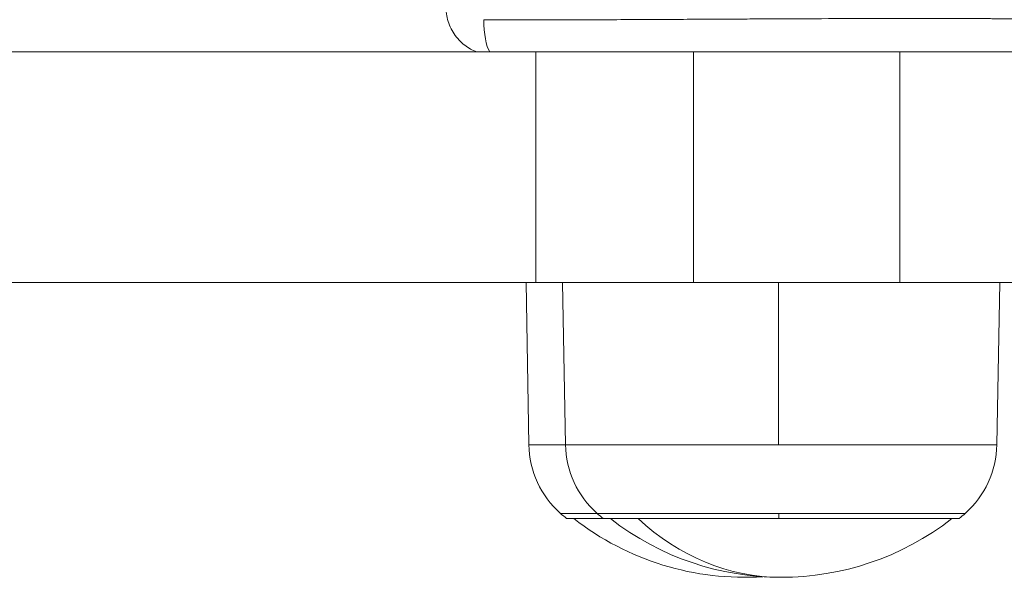
# Model space of a CAD drawing. Units: millimetres. Extents: x 2754 to 18721, y 1654 to 5296.
# Drawn here: x 7149 to 7231, y 2363 to 2409 of the extents above; entities that cross this region are included whole.
import ezdxf

# ---------------------------------------------------------------- set-up
doc = ezdxf.new("R2010")
doc.units = ezdxf.units.MM
doc.header["$MEASUREMENT"] = 0

msp = doc.modelspace()

# ---------------------------------------------------------------- linework, layer by layer
at = {"lineweight": 13}
for p, q in [((7130.01019, 2406.20873), (7191.91962, 2406.20873)), ((7204.92423, 2406.20873), (7191.91962, 2406.20873)), ((7191.91962, 2406.20873), (7191.91962, 2387.20873)), ((7204.92423, 2406.20873), (7221.91894, 2406.20873)), ((7204.92423, 2387.20873), (7204.92423, 2406.20873)), ((7221.91894, 2406.20873), (7234.65345, 2406.20873)), ((7221.91894, 2406.20873), (7221.91894, 2387.20873)), ((7191.91962, 2387.20873), (7130.01019, 2387.20873)), ((7191.35926, 2373.8457), (7191.126, 2387.20873)), ((7191.91962, 2387.20873), (7204.92423, 2387.20873)), ((7194.37548, 2373.8457), (7194.14223, 2387.20873)), ((7221.91894, 2387.20873), (7204.92423, 2387.20873)), ((7211.9208, 2387.20873), (7211.92368, 2373.8457)), ((7234.65345, 2387.20873), (7221.91894, 2387.20873)), ((7229.91046, 2373.8457), (7230.14371, 2387.20873)), ((7194.37548, 2373.8457), (7191.35926, 2373.8457)), ((7211.92368, 2373.8457), (7194.37548, 2373.8457)), ((7229.91046, 2373.8457), (7211.92368, 2373.8457)), ((7196.97997, 2368.1879), (7193.96375, 2368.1879)), ((7197.48107, 2367.75635), (7194.46485, 2367.75635)), ((7211.95583, 2368.1879), (7196.97997, 2368.1879)), ((7211.96201, 2367.75635), (7197.48107, 2367.75635)), ((7227.30597, 2368.1879), (7211.95583, 2368.1879)), ((7226.80487, 2367.75635), (7211.96201, 2367.75635))]:
    msp.add_line(p, q, dxfattribs=at)
for centre, radius, start, end in [((7199.10033, 2373.98082), 7.74226, 181, 228.4365947), ((7202.11655, 2373.98082), 7.74226, 181, 228.4365947), ((7222.16939, 2373.98082), 7.74226, 311.5634053, 359), ((7209.12675, 2385.28839), 22.85483, 228.4365947, 230.0945299), ((7209.12675, 2385.77228), 22.85483, 232.0247177, 273.7834981), ((7212.14297, 2385.28839), 22.85483, 228.4365947, 230.0945299), ((7212.14297, 2385.77228), 22.85483, 232.0247177, 307.9752823), ((7212.14297, 2385.28839), 22.85483, 309.9054701, 311.5634053)]:
    msp.add_arc(centre, radius, start, end, dxfattribs=at)
at = {"lineweight": 13, "extrusion": (0, 0, -1)}
for centre, major_axis, ratio, start_param, end_param in [((7188.48709, 2408.93877), (0, 3), 0.28396173, -2.71411615, -1.59416184), ((7212.14297, 2385.77228), (0, -22.85483), 0.83747731, 0, 0.66279371), ((7212.14297, 2385.28839), (0, 22.85483), 0.01234215, -2.44511081, -2.41617438)]:
    msp.add_ellipse(centre, major_axis=major_axis, ratio=ratio, start_param=start_param, end_param=end_param, dxfattribs=at)
at = {"lineweight": 13}
msp.add_ellipse((7209.12675, 2385.77228), major_axis=(0, -22.85483), ratio=0.99876848, start_param=0, end_param=0.06607525, dxfattribs=at)
for points, knots in [([(7187.05607, 2406.20873), (7186.70844, 2406.3445), (7186.37758, 2406.53216), (7185.74338, 2407.02084), (7185.443, 2407.34196), (7184.96288, 2408.05733), (7184.77842, 2408.46171), (7184.60727, 2409.08743), (7184.56665, 2409.30054), (7184.53191, 2409.62369), (7184.52462, 2409.73306), (7184.52126, 2409.86295), (7184.52088, 2409.88345), (7184.52033, 2409.9347), (7184.52036, 2409.96546), (7184.52184, 2410.08851), (7184.52615, 2410.18083), (7184.55598, 2410.55012), (7184.60732, 2410.82654), (7184.81128, 2411.51591), (7185.00895, 2411.92325), (7185.34798, 2412.3988), (7185.43781, 2412.51126), (7185.5332, 2412.61842)], [1.46192533, 1.46192533, 1.46192533, 1.46192533, 2.58069752, 2.58069752, 3.86766837, 3.86766837, 5.16729014, 5.16729014, 5.81401199, 5.81401199, 6.14230566, 6.14230566, 6.20381342, 6.20381342, 6.29607825, 6.29607825, 6.57301341, 6.57301341, 7.40764822, 7.40764822, 8.73068452, 8.73068452, 9.16183197, 9.16183197, 9.16183197, 9.16183197]), ([(7232.91011, 2408.93877), (7232.68985, 2408.93877), (7232.41973, 2408.93949), (7231.94961, 2408.94124), (7231.78342, 2408.94193), (7231.56044, 2408.94293), (7231.51365, 2408.94314), (7231.33221, 2408.94398), (7231.19198, 2408.94465), (7230.86611, 2408.94621), (7230.67878, 2408.94709), (7230.26874, 2408.94897), (7230.04466, 2408.94996), (7229.67097, 2408.95154), (7229.52571, 2408.95214), (7229.08656, 2408.95389), (7228.78505, 2408.95503), (7228.37126, 2408.95646), (7228.26719, 2408.95681), (7227.80313, 2408.95832), (7227.43165, 2408.9594), (7226.98842, 2408.9605), (7226.92196, 2408.96066), (7226.44496, 2408.96176), (7226.02749, 2408.96254), (7225.10601, 2408.96391), (7224.59953, 2408.96444), (7223.61009, 2408.965), (7223.12791, 2408.96508), (7222.15022, 2408.96476), (7221.6532, 2408.96445), (7220.64476, 2408.96344), (7220.13397, 2408.96274), (7219.12927, 2408.96093), (7218.63348, 2408.9599), (7217.63221, 2408.95754), (7217.12705, 2408.95619), (7215.0952, 2408.95014), (7213.55825, 2408.94426), (7211.55797, 2408.93544), (7211.10231, 2408.93335), (7210.07021, 2408.92848), (7209.49278, 2408.92561), (7208.49852, 2408.92053), (7208.08231, 2408.91837), (7207.04965, 2408.91296), (7206.43386, 2408.90968), (7205.4527, 2408.90439), (7205.08676, 2408.90241), (7203.03494, 2408.89129), (7201.35784, 2408.88196), (7199.43467, 2408.87302), (7199.18101, 2408.87188), (7197.15249, 2408.86304), (7195.38659, 2408.85684), (7193.49825, 2408.85465), (7193.36841, 2408.85452), (7191.35995, 2408.85292), (7189.48924, 2408.85666), (7187.63544, 2408.86868)], [0.0494430248, 0.0494430248, 0.0494430248, 0.0494430248, 0.0513431111, 0.0513431111, 0.0522798789, 0.0522798789, 0.0525232248, 0.0525232248, 0.0532087913, 0.0532087913, 0.0540633247, 0.0540633247, 0.0550160123, 0.0550160123, 0.0556034247, 0.0556034247, 0.0567603424, 0.0567603424, 0.0571435247, 0.0571435247, 0.0584533339, 0.0584533339, 0.0586836246, 0.0586836246, 0.0601015613, 0.0601015613, 0.0617638245, 0.0617638245, 0.063300983, 0.063300983, 0.0648440245, 0.0648440245, 0.0664090041, 0.0664090041, 0.0679242244, 0.0679242244, 0.0694591454, 0.0694591454, 0.0740846242, 0.0740846242, 0.0754469215, 0.0754469215, 0.0771648241, 0.0771648241, 0.0784035441, 0.0784035441, 0.0802450241, 0.0802450241, 0.0813424547, 0.0813424547, 0.0864054239, 0.0864054239, 0.0871752878, 0.0871752878, 0.0925658238, 0.0925658238, 0.0929639554, 0.0929639554, 0.0987262236, 0.0987262236, 0.0987262236, 0.0987262236])]:
    msp.add_open_spline(points, degree=3, knots=knots, dxfattribs=at)

doc.saveas('drawing.dxf')
